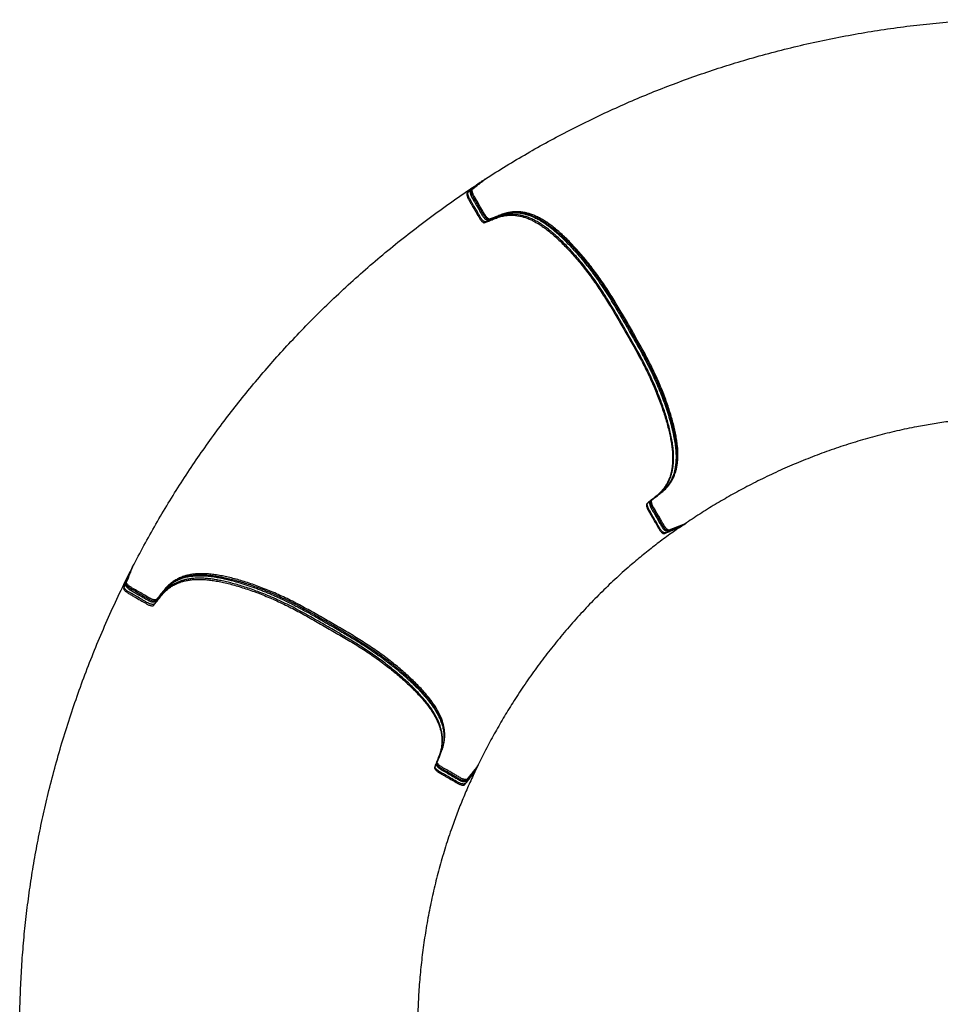
# Model space of a CAD drawing. Units: inches. Extents: x 9 to 156, y 13 to 192.
# Drawn here: x 9 to 77, y 119 to 192 of the extents above; entities that cross this region are included whole.
import ezdxf

# ---------------------------------------------------------------- set-up
doc = ezdxf.new("R2010")
doc.units = ezdxf.units.IN
doc.header["$LTSCALE"] = 48
doc.header["$MEASUREMENT"] = 0

msp = doc.modelspace()

# ---------------------------------------------------------------- linework, layer by layer
at = {"color": 7, "linetype": 'Continuous', "lineweight": 25}
for p, q in [((43.407, 180.025), (43.406, 180.024)), ((43.416, 180.032), (43.416, 180.032)), ((58.473, 154.78), (58.541, 154.826)), ((58.056, 154.502), (58.159, 154.569)), ((58.316, 154.682), (58.138, 154.558)), ((58.138, 154.558), (58.138, 154.558)), ((58.363, 154.711), (58.336, 154.699)), ((58.363, 154.711), (58.363, 154.712)), ((17.496, 151.25), (17.496, 151.249)), ((17.501, 151.26), (17.501, 151.26)), ((43.099, 136.797), (42.988, 136.561)), ((43.106, 136.806), (43.088, 136.782)), ((43.106, 136.806), (43.106, 136.807)), ((43.167, 136.921), (43.202, 136.994)), ((42.945, 136.471), (43, 136.581)), ((42.988, 136.561), (42.987, 136.561))]:
    msp.add_line(p, q, dxfattribs=at)
at = {"color": 7, "linetype": 'Continuous', "lineweight": 25, "flags": 128}
for points in [[(42.476, 179.276), (42.598, 179.374), (43.16, 179.826), (43.407, 180.025)], [(17.065, 150.136), (17.122, 150.282), (17.382, 150.955), (17.496, 151.25)]]:
    msp.add_lwpolyline(points, dxfattribs=at)
at = {"color": 7, "linetype": 'Continuous', "lineweight": 25}
for points, knots in [([(43.736, 180.238), (44.241, 180.559), (45.25, 181.2), (46.794, 182.114), (48.358, 182.993), (49.943, 183.833), (51.537, 184.629), (53.139, 185.381), (54.747, 186.09), (56.371, 186.76), (58.011, 187.391), (59.665, 187.983), (61.334, 188.536), (63.071, 189.066), (64.878, 189.569), (66.754, 190.039), (68.641, 190.461), (70.538, 190.835), (72.445, 191.161), (74.361, 191.441), (76.286, 191.672), (78.213, 191.858), (79.501, 191.942), (80.144, 191.984)], [0, 0, 0, 0, 0.046366, 0.092737, 0.139113, 0.185494, 0.23188, 0.277283, 0.322691, 0.368105, 0.413524, 0.458949, 0.50438, 0.549816, 0.599799, 0.649782, 0.699761, 0.74973, 0.799682, 0.849816, 0.899918, 0.949983, 1, 1, 1, 1]), ([(43.655, 177.64), (43.571, 177.786), (43.34, 178.188), (43.09, 178.622), (42.905, 178.941), (42.85, 179.037), (42.806, 179.136), (42.773, 179.229), (42.753, 179.315), (42.747, 179.387), (42.754, 179.443), (42.793, 179.497), (42.864, 179.54), (42.962, 179.624), (43.114, 179.742), (43.376, 179.952), (43.596, 180.126), (43.736, 180.238)], [0, 0, 0, 0, 0.0868046, 0.2390498, 0.2580808, 0.277082, 0.2960721, 0.3150663, 0.3340574, 0.3530487, 0.3720404, 0.3910325, 0.4445048, 0.4979766, 0.5820054, 0.7320554, 1, 1, 1, 1]), ([(43.736, 180.238), (43.72, 180.228), (43.691, 180.209), (43.662, 180.19), (43.65, 180.182)], [0, 0, 0, 0, 0.560005, 1, 1, 1, 1]), ([(17.675, 151.599), (17.952, 152.129), (18.506, 153.189), (19.385, 154.753), (20.3, 156.296), (21.253, 157.816), (22.236, 159.303), (23.247, 160.755), (24.285, 162.172), (25.356, 163.565), (26.461, 164.931), (27.598, 166.271), (28.766, 167.584), (30.006, 168.912), (31.319, 170.251), (32.709, 171.596), (34.132, 172.905), (35.587, 174.177), (37.076, 175.414), (38.596, 176.614), (40.147, 177.776), (41.723, 178.901), (42.796, 179.618), (43.332, 179.976)], [0, 0, 0, 0, 0.046366, 0.092737, 0.139113, 0.185494, 0.23188, 0.277283, 0.322691, 0.368105, 0.413524, 0.458949, 0.50438, 0.549816, 0.599799, 0.649782, 0.699761, 0.74973, 0.799682, 0.849816, 0.899918, 0.949983, 1, 1, 1, 1]), ([(43.332, 179.976), (43.155, 179.832), (42.899, 179.624), (42.61, 179.396), (42.473, 179.278), (42.395, 179.232), (42.355, 179.174), (42.347, 179.117), (42.353, 179.045), (42.373, 178.96), (42.409, 178.859), (42.462, 178.745), (42.532, 178.627), (42.6, 178.509), (42.668, 178.391), (42.803, 178.157), (42.989, 177.835), (43.172, 177.522), (43.281, 177.329), (43.341, 177.236), (43.405, 177.154), (43.47, 177.086), (43.531, 177.035), (43.592, 177.001), (43.645, 176.992), (43.685, 177.013), (43.729, 177.029), (43.771, 177.046), (43.906, 177.099), (44.133, 177.188), (44.451, 177.315), (44.774, 177.433), (45.092, 177.509), (45.401, 177.55), (45.699, 177.559), (46.012, 177.537), (46.315, 177.482), (46.605, 177.403), (46.878, 177.305), (47.161, 177.18), (47.455, 177.026), (47.76, 176.841), (48.074, 176.625), (48.397, 176.378), (48.727, 176.103), (49.061, 175.801), (49.4, 175.475), (49.741, 175.127), (50.084, 174.756), (50.427, 174.366), (50.77, 173.957), (51.111, 173.529), (51.449, 173.085), (51.782, 172.625), (52.11, 172.15), (52.43, 171.662), (52.743, 171.165), (53.049, 170.661), (53.35, 170.154), (53.648, 169.643), (53.943, 169.132), (54.239, 168.621), (54.532, 168.109), (54.822, 167.594), (55.105, 167.077), (55.38, 166.558), (55.643, 166.037), (55.891, 165.515), (56.124, 164.996), (56.34, 164.481), (56.541, 163.972), (56.725, 163.47), (56.892, 162.977), (57.042, 162.495), (57.174, 162.024), (57.288, 161.567), (57.383, 161.126), (57.457, 160.702), (57.511, 160.298), (57.541, 159.917), (57.55, 159.56), (57.537, 159.227), (57.505, 158.917), (57.454, 158.631), (57.378, 158.337), (57.273, 158.042), (57.134, 157.754), (56.975, 157.496), (56.798, 157.265), (56.586, 157.036), (56.336, 156.816), (56.054, 156.594), (55.829, 156.41), (55.686, 156.295), (55.627, 156.246), (55.612, 156.199), (55.611, 156.134), (55.625, 156.055), (55.652, 155.965), (55.694, 155.861), (55.752, 155.75), (55.82, 155.636), (55.886, 155.521), (55.953, 155.406), (56.145, 155.074), (56.334, 154.748), (56.518, 154.428), (56.574, 154.332), (56.637, 154.245), (56.702, 154.17), (56.765, 154.11), (56.825, 154.068), (56.877, 154.047), (56.943, 154.053), (57.016, 154.094), (57.137, 154.137), (57.315, 154.21), (57.629, 154.332), (57.889, 154.436), (58.056, 154.502)], [0, 0, 0, 0, 0.035008, 0.050411, 0.056462, 0.062513, 0.064463, 0.066412, 0.068362, 0.070312, 0.072261, 0.074661, 0.077066, 0.079473, 0.081879, 0.084286, 0.093741, 0.101555, 0.103508, 0.105458, 0.107407, 0.109357, 0.111307, 0.113256, 0.115594, 0.117937, 0.120281, 0.122625, 0.12497, 0.142473, 0.159976, 0.177479, 0.194981, 0.208732, 0.222484, 0.236235, 0.249986, 0.260403, 0.270821, 0.281238, 0.291655, 0.302071, 0.312488, 0.322905, 0.333322, 0.343738, 0.354155, 0.364573, 0.37499, 0.385407, 0.395824, 0.406241, 0.416658, 0.427075, 0.437491, 0.447908, 0.458325, 0.468743, 0.479161, 0.48958, 0.499998, 0.510417, 0.520836, 0.531254, 0.541672, 0.55209, 0.562507, 0.572923, 0.58334, 0.593757, 0.604174, 0.614591, 0.625009, 0.635426, 0.645843, 0.65626, 0.666677, 0.677094, 0.68751, 0.697927, 0.708344, 0.718761, 0.729178, 0.739595, 0.750013, 0.764013, 0.778014, 0.792015, 0.806017, 0.820019, 0.838355, 0.856692, 0.875029, 0.882843, 0.884794, 0.886744, 0.888693, 0.890643, 0.892592, 0.894542, 0.896879, 0.899224, 0.901568, 0.903912, 0.906256, 0.921884, 0.923838, 0.925789, 0.927738, 0.929688, 0.931637, 0.933587, 0.935536, 0.937486, 0.942975, 0.948464, 0.95709, 0.972494, 1, 1, 1, 1]), ([(43.65, 180.182), (43.623, 180.161), (43.488, 180.053), (43.253, 179.87), (43.035, 179.682), (42.892, 179.584), (42.825, 179.55), (42.762, 179.509), (42.72, 179.478), (42.706, 179.451), (42.705, 179.448)], [0, 0, 0, 0, 0.0866009, 0.4330066, 0.743063, 0.8053829, 0.8680515, 0.9305167, 0.992426, 1, 1, 1, 1]), ([(43.332, 179.976), (43.346, 179.985), (43.371, 180.001), (43.395, 180.017), (43.406, 180.024)], [0, 0, 0, 0, 0.5600249, 1, 1, 1, 1]), ([(43.407, 180.025), (43.421, 180.032), (43.443, 180.045), (43.468, 180.044), (43.477, 180.044)], [0, 0, 0, 0, 0.644673, 1, 1, 1, 1]), ([(43.54, 180.095), (43.531, 180.091), (43.487, 180.071), (43.447, 180.049), (43.416, 180.032)], [0, 0, 0, 0, 0.21683, 1, 1, 1, 1]), ([(42.7, 179.43), (42.688, 179.419), (42.669, 179.403), (42.647, 179.373), (42.628, 179.342), (42.614, 179.304), (42.607, 179.26), (42.605, 179.209), (42.612, 179.149), (42.628, 179.085), (42.65, 179.018), (42.677, 178.954), (42.711, 178.887), (42.751, 178.816), (42.808, 178.72), (42.888, 178.581), (43.111, 178.195), (43.322, 177.831), (43.507, 177.508), (43.552, 177.44), (43.599, 177.376), (43.649, 177.319), (43.699, 177.272), (43.75, 177.236), (43.803, 177.211), (43.858, 177.199), (43.911, 177.199), (43.954, 177.208), (43.982, 177.217), (43.99, 177.221), (43.991, 177.221)], [0, 0, 0, 0, 0.025513, 0.040886, 0.054755, 0.070159, 0.088592, 0.109698, 0.134931, 0.162248, 0.185136, 0.209516, 0.232447, 0.258313, 0.289246, 0.341369, 0.414634, 0.724053, 0.751699, 0.77705, 0.804101, 0.830944, 0.85833, 0.882292, 0.905206, 0.929944, 0.953041, 0.975064, 0.996285, 1, 1, 1, 1]), ([(58.431, 154.758), (58.217, 154.676), (57.909, 154.559), (57.567, 154.423), (57.396, 154.364), (57.317, 154.32), (57.246, 154.314), (57.193, 154.335), (57.134, 154.377), (57.07, 154.437), (57.001, 154.519), (56.928, 154.622), (56.861, 154.741), (56.793, 154.859), (56.725, 154.977), (56.59, 155.211), (56.404, 155.533), (56.224, 155.848), (56.112, 156.039), (56.062, 156.137), (56.023, 156.234), (55.997, 156.324), (55.984, 156.403), (55.985, 156.471), (56.004, 156.522), (56.043, 156.546), (56.078, 156.576), (56.114, 156.604), (56.227, 156.694), (56.418, 156.846), (56.688, 157.057), (56.951, 157.278), (57.176, 157.515), (57.366, 157.762), (57.523, 158.014), (57.661, 158.296), (57.766, 158.586), (57.842, 158.877), (57.894, 159.162), (57.927, 159.47), (57.941, 159.801), (57.934, 160.157), (57.904, 160.537), (57.852, 160.94), (57.778, 161.363), (57.684, 161.804), (57.572, 162.26), (57.44, 162.73), (57.291, 163.212), (57.125, 163.704), (56.942, 164.206), (56.742, 164.715), (56.526, 165.229), (56.295, 165.748), (56.047, 166.27), (55.785, 166.791), (55.511, 167.311), (55.228, 167.828), (54.939, 168.342), (54.646, 168.855), (54.351, 169.367), (54.055, 169.878), (53.759, 170.389), (53.458, 170.897), (53.152, 171.401), (52.839, 171.898), (52.519, 172.387), (52.192, 172.862), (51.859, 173.323), (51.521, 173.768), (51.18, 174.196), (50.838, 174.606), (50.494, 174.997), (50.151, 175.368), (49.81, 175.718), (49.471, 176.045), (49.136, 176.348), (48.807, 176.624), (48.483, 176.872), (48.169, 177.089), (47.864, 177.275), (47.569, 177.43), (47.285, 177.556), (47.012, 177.655), (46.719, 177.737), (46.411, 177.793), (46.092, 177.816), (45.789, 177.807), (45.501, 177.769), (45.197, 177.7), (44.882, 177.592), (44.548, 177.459), (44.277, 177.355), (44.106, 177.29), (44.034, 177.262), (43.986, 177.273), (43.93, 177.304), (43.868, 177.355), (43.803, 177.423), (43.745, 177.498), (43.695, 177.571), (43.669, 177.617), (43.655, 177.64)], [0, 0, 0, 0, 0.03901, 0.056174, 0.062918, 0.069661, 0.071833, 0.074006, 0.076178, 0.078351, 0.080523, 0.083197, 0.085877, 0.088559, 0.091241, 0.093923, 0.104459, 0.113167, 0.115344, 0.117516, 0.119689, 0.121861, 0.124034, 0.126206, 0.128811, 0.131423, 0.134035, 0.136647, 0.13926, 0.158765, 0.17827, 0.197775, 0.217279, 0.232604, 0.247929, 0.263253, 0.278577, 0.290186, 0.301796, 0.313405, 0.325014, 0.336622, 0.348231, 0.359839, 0.371448, 0.383057, 0.394665, 0.406275, 0.417883, 0.429492, 0.441102, 0.45271, 0.464319, 0.475928, 0.487536, 0.499145, 0.510754, 0.522364, 0.533974, 0.545584, 0.557195, 0.568805, 0.580415, 0.592025, 0.603635, 0.615244, 0.626853, 0.638461, 0.65007, 0.661678, 0.673287, 0.684896, 0.696505, 0.708114, 0.719723, 0.731331, 0.74294, 0.754549, 0.766157, 0.777765, 0.789374, 0.800983, 0.812592, 0.824201, 0.83581, 0.851412, 0.867015, 0.882618, 0.898221, 0.913825, 0.934258, 0.954692, 0.975126, 0.983834, 0.986009, 0.988181, 0.990354, 0.992526, 0.994699, 0.996871, 0.998435, 1, 1, 1, 1]), ([(44.211, 177.307), (44.298, 177.34), (44.487, 177.414), (44.738, 177.514), (44.964, 177.593), (45.146, 177.647), (45.321, 177.688), (45.494, 177.717), (45.668, 177.737), (45.846, 177.745), (46.027, 177.742), (46.206, 177.727), (46.383, 177.701), (46.558, 177.666), (46.733, 177.62), (46.907, 177.565), (47.08, 177.501), (47.253, 177.427), (47.426, 177.345), (47.6, 177.253), (47.774, 177.153), (47.951, 177.044), (48.129, 176.925), (48.308, 176.798), (48.487, 176.662), (48.669, 176.517), (48.855, 176.362), (49.046, 176.195), (49.242, 176.017), (49.441, 175.829), (49.643, 175.63), (49.847, 175.422), (50.054, 175.204), (50.263, 174.977), (50.472, 174.742), (50.681, 174.501), (50.889, 174.253), (51.096, 174), (51.301, 173.741), (51.497, 173.486), (51.688, 173.231), (51.874, 172.975), (52.064, 172.707), (52.255, 172.43), (52.446, 172.145), (52.638, 171.852), (52.83, 171.552), (53.022, 171.242), (53.224, 170.911), (53.442, 170.546), (53.687, 170.13), (53.971, 169.639), (54.276, 169.11), (54.575, 168.591), (54.834, 168.136), (55.059, 167.734), (55.259, 167.372), (55.435, 167.042), (55.601, 166.727), (55.757, 166.421), (55.909, 166.112), (56.054, 165.808), (56.195, 165.503), (56.331, 165.198), (56.463, 164.892), (56.589, 164.587), (56.711, 164.283), (56.827, 163.979), (56.937, 163.678), (57.042, 163.379), (57.141, 163.082), (57.234, 162.789), (57.32, 162.499), (57.4, 162.214), (57.473, 161.934), (57.539, 161.662), (57.597, 161.398), (57.648, 161.142), (57.692, 160.895), (57.727, 160.659), (57.756, 160.432), (57.776, 160.216), (57.79, 160.009), (57.797, 159.808), (57.797, 159.612), (57.79, 159.421), (57.776, 159.236), (57.756, 159.056), (57.728, 158.883), (57.694, 158.713), (57.652, 158.548), (57.602, 158.387), (57.545, 158.231), (57.479, 158.08), (57.405, 157.932), (57.322, 157.789), (57.229, 157.649), (57.125, 157.512), (57.029, 157.398), (56.965, 157.333), (56.941, 157.309)], [0, 0, 0, 0, 0.020557, 0.044946, 0.06065, 0.074757, 0.088323, 0.101215, 0.113509, 0.12652, 0.13891, 0.15073, 0.162045, 0.172914, 0.183388, 0.193515, 0.203338, 0.212895, 0.222169, 0.2312, 0.240134, 0.248968, 0.2577, 0.266332, 0.274865, 0.283303, 0.291839, 0.30062, 0.309484, 0.318429, 0.327454, 0.336556, 0.345729, 0.35496, 0.364204, 0.373419, 0.382604, 0.391757, 0.400877, 0.409963, 0.418067, 0.426618, 0.435296, 0.444105, 0.453044, 0.462112, 0.471302, 0.480613, 0.490176, 0.501169, 0.513304, 0.527279, 0.54477, 0.560123, 0.573319, 0.584992, 0.595498, 0.605163, 0.613791, 0.623017, 0.631807, 0.640636, 0.649504, 0.658412, 0.667359, 0.676345, 0.685369, 0.694428, 0.703521, 0.712644, 0.721795, 0.730969, 0.740162, 0.74937, 0.758568, 0.767695, 0.776738, 0.785691, 0.794547, 0.803301, 0.81195, 0.820492, 0.828834, 0.837374, 0.846044, 0.854849, 0.863792, 0.872875, 0.882097, 0.891536, 0.901327, 0.911368, 0.921697, 0.932357, 0.943392, 0.954852, 0.966792, 0.979272, 0.992363, 1, 1, 1, 1]), ([(80.158, 162.561), (79.773, 162.527), (79.003, 162.46), (77.853, 162.318), (76.707, 162.146), (75.456, 161.923), (74.103, 161.638), (72.653, 161.28), (71.215, 160.874), (69.791, 160.42), (68.391, 159.923), (67.016, 159.385), (65.666, 158.807), (64.336, 158.188), (63.063, 157.545), (61.847, 156.884), (60.687, 156.21), (59.546, 155.504), (58.802, 155.006), (58.431, 154.758)], [0, 0, 0, 0, 0.049657, 0.099299, 0.148933, 0.198563, 0.262559, 0.326558, 0.390565, 0.454577, 0.51859, 0.581457, 0.644319, 0.707175, 0.770024, 0.827531, 0.88503, 0.94252, 1, 1, 1, 1]), ([(56.648, 157.039), (56.617, 157.013), (56.504, 156.916), (56.3, 156.766), (56.117, 156.602), (55.993, 156.523), (55.959, 156.491), (55.947, 156.479)], [0, 0, 0, 0, 0.13642, 0.493814, 0.851832, 0.944195, 1, 1, 1, 1]), ([(55.712, 156.316), (55.725, 156.327), (55.753, 156.349), (55.876, 156.428), (56.059, 156.592), (56.281, 156.756), (56.403, 156.865), (56.441, 156.898)], [0, 0, 0, 0, 0.054882, 0.111116, 0.475269, 0.839488, 1, 1, 1, 1]), ([(55.937, 156.47), (55.934, 156.467), (55.92, 156.454), (55.895, 156.426), (55.869, 156.38), (55.853, 156.326), (55.847, 156.269), (55.852, 156.208), (55.867, 156.144), (55.889, 156.078), (55.918, 156.01), (55.953, 155.938), (55.994, 155.865), (56.171, 155.561), (56.386, 155.184), (56.61, 154.799), (56.7, 154.64), (56.749, 154.556), (56.792, 154.489), (56.833, 154.433), (56.876, 154.383), (56.923, 154.337), (56.972, 154.298), (57.021, 154.269), (57.069, 154.251), (57.106, 154.245), (57.138, 154.245), (57.155, 154.247), (57.182, 154.251), (57.219, 154.261), (57.255, 154.277), (57.283, 154.29), (57.287, 154.292), (57.302, 154.298), (57.645, 154.43), (57.992, 154.565), (58.337, 154.698)], [0, 0, 0, 0, 0.002983, 0.014084, 0.025003, 0.036571, 0.047864, 0.059433, 0.071215, 0.082825, 0.09463, 0.106939, 0.120059, 0.133473, 0.269643, 0.320892, 0.339492, 0.354095, 0.36573, 0.376493, 0.387269, 0.398734, 0.411288, 0.42325, 0.432726, 0.44122, 0.445099, 0.449124, 0.452852, 0.465483, 0.477755, 0.489554, 0.500628, 0.504999, 0.509344, 1, 1, 1, 1]), ([(58.056, 154.502), (57.739, 154.28), (57.106, 153.837), (56.181, 153.138), (55.274, 152.417), (54.303, 151.598), (53.274, 150.675), (52.196, 149.64), (51.154, 148.569), (50.148, 147.464), (49.184, 146.333), (48.262, 145.18), (47.383, 144.005), (46.541, 142.803), (45.76, 141.61), (45.037, 140.43), (44.369, 139.266), (43.734, 138.084), (43.339, 137.281), (43.141, 136.88)], [0, 0, 0, 0, 0.049657, 0.099299, 0.148933, 0.198563, 0.262558, 0.326559, 0.390565, 0.454577, 0.51859, 0.581457, 0.644319, 0.707175, 0.770023, 0.827531, 0.88503, 0.94252, 1, 1, 1, 1]), ([(58.056, 154.502), (58.071, 154.512), (58.098, 154.531), (58.126, 154.55), (58.138, 154.558)], [0, 0, 0, 0, 0.560034, 1, 1, 1, 1]), ([(58.194, 154.643), (58.194, 154.64), (58.192, 154.621), (58.174, 154.589), (58.15, 154.569), (58.138, 154.558)], [0, 0, 0, 0, 0.069091, 0.534572, 1, 1, 1, 1]), ([(58.16, 154.567), (58.174, 154.577), (58.202, 154.596), (58.23, 154.615), (58.244, 154.625)], [0, 0, 0, 0, 0.500028, 1, 1, 1, 1]), ([(58.363, 154.712), (58.363, 154.712), (58.363, 154.712), (58.417, 154.748), (58.471, 154.784)], [0, 0, 0, 0, 0.000012, 1, 1, 1, 1]), ([(58.431, 154.758), (58.418, 154.749), (58.396, 154.734), (58.373, 154.718), (58.363, 154.712)], [0, 0, 0, 0, 0.559989, 1, 1, 1, 1]), ([(9.425, 113.767), (9.4, 114.364), (9.35, 115.559), (9.33, 117.353), (9.35, 119.147), (9.415, 120.94), (9.523, 122.718), (9.672, 124.481), (9.863, 126.228), (10.094, 127.97), (10.368, 129.705), (10.682, 131.434), (11.038, 133.156), (11.447, 134.926), (11.915, 136.741), (12.446, 138.601), (13.024, 140.446), (13.649, 142.276), (14.319, 144.091), (15.036, 145.89), (15.798, 147.672), (16.6, 149.435), (17.171, 150.592), (17.457, 151.17)], [0, 0, 0, 0, 0.046366, 0.092737, 0.139113, 0.185494, 0.23188, 0.277283, 0.322691, 0.368105, 0.413524, 0.458949, 0.50438, 0.549816, 0.599799, 0.649782, 0.699761, 0.74973, 0.799682, 0.849816, 0.899918, 0.949983, 1, 1, 1, 1]), ([(17.457, 151.17), (17.375, 150.957), (17.257, 150.649), (17.121, 150.307), (17.061, 150.137), (17.017, 150.057), (17.011, 149.987), (17.032, 149.934), (17.074, 149.875), (17.134, 149.811), (17.215, 149.741), (17.319, 149.669), (17.438, 149.602), (17.556, 149.534), (17.674, 149.465), (17.907, 149.331), (18.229, 149.144), (18.544, 148.964), (18.735, 148.852), (18.834, 148.802), (18.93, 148.763), (19.02, 148.736), (19.099, 148.723), (19.168, 148.724), (19.219, 148.743), (19.244, 148.781), (19.273, 148.816), (19.302, 148.852), (19.392, 148.966), (19.544, 149.156), (19.755, 149.425), (19.977, 149.689), (20.214, 149.914), (20.461, 150.104), (20.714, 150.261), (20.996, 150.397), (21.286, 150.502), (21.577, 150.578), (21.862, 150.63), (22.17, 150.663), (22.502, 150.677), (22.858, 150.669), (23.239, 150.64), (23.642, 150.587), (24.065, 150.514), (24.505, 150.42), (24.961, 150.307), (25.431, 150.175), (25.914, 150.026), (26.406, 149.86), (26.907, 149.676), (27.416, 149.477), (27.931, 149.261), (28.45, 149.029), (28.971, 148.782), (29.492, 148.519), (30.012, 148.245), (30.529, 147.962), (31.044, 147.673), (31.556, 147.38), (32.068, 147.085), (32.579, 146.79), (33.09, 146.493), (33.598, 146.192), (34.102, 145.886), (34.599, 145.574), (35.088, 145.254), (35.563, 144.927), (36.024, 144.593), (36.469, 144.256), (36.897, 143.915), (37.307, 143.572), (37.699, 143.229), (38.07, 142.886), (38.42, 142.545), (38.747, 142.206), (39.05, 141.871), (39.326, 141.541), (39.574, 141.218), (39.791, 140.903), (39.977, 140.598), (40.133, 140.304), (40.259, 140.019), (40.358, 139.746), (40.44, 139.453), (40.497, 139.145), (40.521, 138.826), (40.511, 138.523), (40.473, 138.235), (40.405, 137.931), (40.297, 137.615), (40.165, 137.282), (40.062, 137.01), (39.996, 136.839), (39.968, 136.767), (39.98, 136.719), (40.011, 136.662), (40.063, 136.6), (40.131, 136.536), (40.219, 136.467), (40.325, 136.4), (40.441, 136.335), (40.556, 136.268), (40.671, 136.202), (41.003, 136.01), (41.33, 135.823), (41.649, 135.638), (41.746, 135.583), (41.844, 135.539), (41.938, 135.506), (42.023, 135.486), (42.095, 135.48), (42.151, 135.488), (42.205, 135.526), (42.248, 135.598), (42.331, 135.696), (42.449, 135.848), (42.659, 136.111), (42.833, 136.33), (42.945, 136.471)], [0, 0, 0, 0, 0.0350077, 0.0504109, 0.0564621, 0.0625134, 0.064463, 0.0664125, 0.0683621, 0.0703116, 0.0722612, 0.0746606, 0.0770658, 0.0794726, 0.0818793, 0.0842861, 0.0937411, 0.1015551, 0.1035085, 0.105458, 0.1074075, 0.1093571, 0.1113066, 0.1132562, 0.1155936, 0.117937, 0.1202811, 0.1226254, 0.1249696, 0.142473, 0.1599763, 0.1774788, 0.1949808, 0.2087325, 0.222484, 0.2362351, 0.2499856, 0.2604033, 0.2708206, 0.2812377, 0.2916547, 0.3020715, 0.3124881, 0.3229046, 0.3333216, 0.3437385, 0.3541554, 0.3645726, 0.3749896, 0.3854067, 0.3958238, 0.4062407, 0.4166577, 0.4270744, 0.4374911, 0.4479081, 0.4583254, 0.4687434, 0.4791614, 0.4895799, 0.4999985, 0.5104171, 0.5208357, 0.5312539, 0.5416721, 0.5520895, 0.5625066, 0.5729234, 0.5833402, 0.5937573, 0.6041743, 0.6145914, 0.6250086, 0.6354256, 0.6458428, 0.6562598, 0.6666767, 0.6770936, 0.6875102, 0.6979269, 0.7083436, 0.7187606, 0.7291777, 0.739595, 0.7500127, 0.7640131, 0.7780141, 0.7920155, 0.8060172, 0.8200192, 0.838355, 0.8566918, 0.8750287, 0.8828427, 0.8847943, 0.8867438, 0.8886932, 0.8906429, 0.8925925, 0.8945419, 0.8968794, 0.8992235, 0.9015677, 0.903912, 0.9062562, 0.9218844, 0.923838, 0.9257886, 0.9277381, 0.9296877, 0.9316372, 0.9335869, 0.9355364, 0.937486, 0.9429752, 0.9484643, 0.9570902, 0.9724937, 1, 1, 1, 1]), ([(18.904, 149.309), (18.758, 149.393), (18.357, 149.625), (17.923, 149.876), (17.604, 150.06), (17.508, 150.117), (17.421, 150.179), (17.345, 150.244), (17.285, 150.308), (17.244, 150.367), (17.222, 150.42), (17.228, 150.486), (17.269, 150.559), (17.312, 150.68), (17.385, 150.858), (17.507, 151.172), (17.609, 151.432), (17.675, 151.599)], [0, 0, 0, 0, 0.086806, 0.239049, 0.25808, 0.277082, 0.296075, 0.315067, 0.334058, 0.353049, 0.37204, 0.391033, 0.444505, 0.497978, 0.582006, 0.732056, 1, 1, 1, 1]), ([(17.628, 151.508), (17.616, 151.476), (17.553, 151.314), (17.44, 151.04), (17.35, 150.77), (17.285, 150.641), (17.276, 150.623)], [0, 0, 0, 0, 0.108966, 0.54483, 0.934959, 1, 1, 1, 1]), ([(17.457, 151.17), (17.464, 151.185), (17.477, 151.211), (17.49, 151.238), (17.496, 151.249)], [0, 0, 0, 0, 0.55995, 1, 1, 1, 1]), ([(17.496, 151.25), (17.505, 151.264), (17.518, 151.285), (17.54, 151.297), (17.547, 151.302)], [0, 0, 0, 0, 0.644705, 1, 1, 1, 1]), ([(17.577, 151.377), (17.571, 151.369), (17.543, 151.33), (17.519, 151.291), (17.501, 151.26)], [0, 0, 0, 0, 0.216803, 1, 1, 1, 1]), ([(17.675, 151.599), (17.666, 151.582), (17.651, 151.552), (17.635, 151.521), (17.628, 151.508)], [0, 0, 0, 0, 0.560003, 1, 1, 1, 1]), ([(43.141, 136.88), (42.997, 136.703), (42.788, 136.447), (42.56, 136.158), (42.442, 136.022), (42.395, 135.944), (42.338, 135.903), (42.281, 135.896), (42.209, 135.902), (42.123, 135.922), (42.022, 135.958), (41.908, 136.011), (41.79, 136.081), (41.672, 136.149), (41.554, 136.217), (41.321, 136.352), (40.999, 136.538), (40.685, 136.721), (40.492, 136.83), (40.4, 136.891), (40.318, 136.955), (40.25, 137.019), (40.199, 137.081), (40.166, 137.141), (40.158, 137.194), (40.179, 137.235), (40.195, 137.278), (40.212, 137.321), (40.265, 137.455), (40.354, 137.682), (40.482, 138), (40.6, 138.323), (40.676, 138.641), (40.717, 138.949), (40.727, 139.247), (40.705, 139.56), (40.651, 139.863), (40.571, 140.153), (40.474, 140.425), (40.349, 140.709), (40.195, 141.003), (40.011, 141.308), (39.795, 141.622), (39.548, 141.945), (39.273, 142.274), (38.972, 142.609), (38.646, 142.948), (38.297, 143.289), (37.927, 143.632), (37.537, 143.975), (37.128, 144.318), (36.7, 144.659), (36.256, 144.997), (35.796, 145.33), (35.321, 145.658), (34.833, 145.978), (34.336, 146.291), (33.832, 146.598), (33.325, 146.899), (32.814, 147.196), (32.303, 147.492), (31.792, 147.787), (31.28, 148.081), (30.765, 148.37), (30.248, 148.654), (29.729, 148.928), (29.207, 149.192), (28.686, 149.439), (28.167, 149.672), (27.652, 149.888), (27.143, 150.089), (26.641, 150.273), (26.148, 150.44), (25.666, 150.59), (25.195, 150.722), (24.738, 150.836), (24.297, 150.93), (23.873, 151.005), (23.469, 151.058), (23.088, 151.088), (22.731, 151.097), (22.398, 151.084), (22.089, 151.051), (21.803, 151), (21.509, 150.925), (21.214, 150.819), (20.926, 150.68), (20.669, 150.521), (20.438, 150.343), (20.209, 150.131), (19.99, 149.881), (19.768, 149.599), (19.585, 149.373), (19.469, 149.231), (19.421, 149.171), (19.374, 149.156), (19.31, 149.155), (19.231, 149.168), (19.141, 149.195), (19.053, 149.231), (18.973, 149.27), (18.927, 149.296), (18.904, 149.309)], [0, 0, 0, 0, 0.03901, 0.056174, 0.062918, 0.069661, 0.071833, 0.074006, 0.076178, 0.078351, 0.080523, 0.083197, 0.085877, 0.088559, 0.091241, 0.093923, 0.10446, 0.113167, 0.115344, 0.117516, 0.119689, 0.121862, 0.124034, 0.126207, 0.128811, 0.131423, 0.134035, 0.136647, 0.13926, 0.158765, 0.178271, 0.197775, 0.217279, 0.232604, 0.247929, 0.263253, 0.278577, 0.290187, 0.301796, 0.313405, 0.325014, 0.336622, 0.348231, 0.359839, 0.371448, 0.383057, 0.394666, 0.406275, 0.417884, 0.429493, 0.441102, 0.45271, 0.464319, 0.475928, 0.487536, 0.499145, 0.510754, 0.522364, 0.533974, 0.545584, 0.557195, 0.568805, 0.580415, 0.592025, 0.603635, 0.615244, 0.626853, 0.638461, 0.65007, 0.661678, 0.673287, 0.684896, 0.696505, 0.708114, 0.719723, 0.731331, 0.74294, 0.754549, 0.766157, 0.777766, 0.789374, 0.800983, 0.812592, 0.824201, 0.83581, 0.851412, 0.867015, 0.882618, 0.898221, 0.913825, 0.934258, 0.954692, 0.975126, 0.983834, 0.986009, 0.988181, 0.990354, 0.992526, 0.994699, 0.996871, 0.998435, 1, 1, 1, 1]), ([(19.552, 149.298), (19.611, 149.371), (19.738, 149.529), (19.905, 149.742), (20.06, 149.923), (20.191, 150.061), (20.323, 150.184), (20.457, 150.295), (20.599, 150.399), (20.749, 150.495), (20.908, 150.583), (21.07, 150.659), (21.236, 150.726), (21.405, 150.783), (21.579, 150.831), (21.757, 150.87), (21.94, 150.901), (22.126, 150.924), (22.317, 150.939), (22.513, 150.946), (22.715, 150.947), (22.922, 150.94), (23.136, 150.926), (23.354, 150.906), (23.578, 150.878), (23.808, 150.843), (24.046, 150.802), (24.295, 150.753), (24.554, 150.696), (24.82, 150.633), (25.094, 150.562), (25.376, 150.484), (25.664, 150.399), (25.958, 150.306), (26.256, 150.208), (26.558, 150.103), (26.862, 149.993), (27.168, 149.876), (27.475, 149.755), (27.772, 149.632), (28.065, 149.507), (28.355, 149.378), (28.653, 149.241), (28.957, 149.097), (29.265, 148.946), (29.577, 148.788), (29.894, 148.623), (30.214, 148.452), (30.555, 148.266), (30.927, 148.058), (31.347, 147.82), (31.839, 147.538), (32.367, 147.232), (32.885, 146.932), (33.337, 146.668), (33.733, 146.432), (34.087, 146.218), (34.405, 146.021), (34.706, 145.831), (34.994, 145.644), (35.28, 145.453), (35.558, 145.262), (35.832, 145.068), (36.103, 144.871), (36.37, 144.673), (36.632, 144.472), (36.889, 144.269), (37.141, 144.064), (37.388, 143.859), (37.628, 143.652), (37.862, 143.445), (38.089, 143.237), (38.309, 143.029), (38.521, 142.822), (38.724, 142.616), (38.917, 142.413), (39.1, 142.214), (39.271, 142.018), (39.432, 141.826), (39.582, 141.639), (39.72, 141.456), (39.845, 141.28), (39.961, 141.107), (40.067, 140.937), (40.165, 140.767), (40.255, 140.598), (40.335, 140.431), (40.407, 140.266), (40.47, 140.101), (40.525, 139.937), (40.571, 139.773), (40.609, 139.609), (40.637, 139.445), (40.656, 139.281), (40.666, 139.117), (40.665, 138.951), (40.655, 138.783), (40.633, 138.613), (40.607, 138.466), (40.584, 138.377), (40.576, 138.344)], [0, 0, 0, 0, 0.020557, 0.044945, 0.06065, 0.074757, 0.088323, 0.101215, 0.113509, 0.12652, 0.13891, 0.15073, 0.162045, 0.172914, 0.183388, 0.193515, 0.203338, 0.212895, 0.222169, 0.2312, 0.240134, 0.248968, 0.2577, 0.266332, 0.274865, 0.283303, 0.291839, 0.30062, 0.309484, 0.318429, 0.327455, 0.336556, 0.345729, 0.35496, 0.364204, 0.373419, 0.382604, 0.391757, 0.400877, 0.409964, 0.418067, 0.426618, 0.435296, 0.444105, 0.453044, 0.462112, 0.471303, 0.480613, 0.490176, 0.501169, 0.513304, 0.527279, 0.544771, 0.560123, 0.573319, 0.584992, 0.595498, 0.605163, 0.613791, 0.623018, 0.631807, 0.640637, 0.649505, 0.658412, 0.66736, 0.676346, 0.685369, 0.694429, 0.703522, 0.712645, 0.721795, 0.730969, 0.740163, 0.749371, 0.758569, 0.767695, 0.776739, 0.785692, 0.794547, 0.803301, 0.81195, 0.820492, 0.828834, 0.837374, 0.846044, 0.854849, 0.863793, 0.872875, 0.882097, 0.891537, 0.901328, 0.911368, 0.921697, 0.932357, 0.943392, 0.954852, 0.966792, 0.979272, 0.992364, 1, 1, 1, 1]), ([(17.182, 150.381), (17.177, 150.366), (17.169, 150.342), (17.164, 150.306), (17.164, 150.269), (17.171, 150.229), (17.186, 150.188), (17.21, 150.143), (17.246, 150.094), (17.292, 150.046), (17.344, 150), (17.4, 149.958), (17.463, 149.917), (17.533, 149.875), (17.63, 149.821), (17.769, 149.74), (18.155, 149.517), (18.52, 149.308), (18.842, 149.12), (18.915, 149.083), (18.987, 149.052), (19.059, 149.027), (19.126, 149.012), (19.188, 149.006), (19.246, 149.011), (19.3, 149.028), (19.346, 149.055), (19.379, 149.084), (19.398, 149.106), (19.404, 149.113), (19.404, 149.114)], [0, 0, 0, 0, 0.025514, 0.040887, 0.054756, 0.070159, 0.088588, 0.1097, 0.13493, 0.162247, 0.185137, 0.209516, 0.232449, 0.258312, 0.289245, 0.341367, 0.414631, 0.724047, 0.751694, 0.777045, 0.804099, 0.830941, 0.858326, 0.882288, 0.905203, 0.929941, 0.953039, 0.975061, 0.996282, 1, 1, 1, 1]), ([(40.008, 136.87), (40.014, 136.886), (40.026, 136.919), (40.093, 137.049), (40.171, 137.283), (40.28, 137.535), (40.332, 137.691), (40.348, 137.739)], [0, 0, 0, 0, 0.054885, 0.111117, 0.475259, 0.839466, 1, 1, 1, 1]), ([(40.457, 137.965), (40.443, 137.926), (40.393, 137.786), (40.292, 137.554), (40.215, 137.32), (40.147, 137.189), (40.134, 137.145), (40.129, 137.128)], [0, 0, 0, 0, 0.136448, 0.493831, 0.851836, 0.944196, 1, 1, 1, 1]), ([(40.125, 137.116), (40.124, 137.112), (40.118, 137.094), (40.111, 137.057), (40.112, 137.004), (40.124, 136.949), (40.149, 136.897), (40.183, 136.847), (40.227, 136.799), (40.28, 136.753), (40.339, 136.708), (40.405, 136.664), (40.477, 136.621), (40.782, 136.446), (41.158, 136.227), (41.544, 136.005), (41.701, 135.913), (41.785, 135.864), (41.856, 135.828), (41.92, 135.8), (41.982, 135.778), (42.046, 135.761), (42.108, 135.752), (42.165, 135.752), (42.215, 135.761), (42.251, 135.774), (42.278, 135.789), (42.292, 135.799), (42.314, 135.817), (42.34, 135.844), (42.363, 135.876), (42.381, 135.901), (42.383, 135.905), (42.393, 135.917), (42.624, 136.204), (42.858, 136.494), (43.09, 136.781)], [0, 0, 0, 0, 0.0029842, 0.0140858, 0.0250035, 0.0365725, 0.047865, 0.0594344, 0.071215, 0.0828248, 0.0946315, 0.1069396, 0.1200595, 0.1334734, 0.2696456, 0.320895, 0.3394944, 0.3540978, 0.3657323, 0.3764954, 0.387271, 0.3987368, 0.4112903, 0.423252, 0.4327282, 0.441221, 0.4451028, 0.4491245, 0.4528503, 0.4654814, 0.4777529, 0.4895527, 0.5006263, 0.5049989, 0.5093456, 1, 1, 1, 1]), ([(42.994, 136.662), (42.995, 136.66), (43.003, 136.643), (43.003, 136.606), (42.993, 136.576), (42.988, 136.561)], [0, 0, 0, 0, 0.0691, 0.534576, 1, 1, 1, 1]), ([(43.002, 136.58), (43.009, 136.595), (43.024, 136.625), (43.038, 136.656), (43.046, 136.671)], [0, 0, 0, 0, 0.500005, 1, 1, 1, 1]), ([(43.106, 136.807), (43.106, 136.807), (43.106, 136.807), (43.134, 136.865), (43.163, 136.923)], [0, 0, 0, 0, 0.000012, 1, 1, 1, 1]), ([(43.141, 136.88), (43.135, 136.866), (43.123, 136.842), (43.111, 136.817), (43.106, 136.807)], [0, 0, 0, 0, 0.559929, 1, 1, 1, 1]), ([(42.945, 136.471), (42.781, 136.121), (42.455, 135.42), (42.003, 134.353), (41.578, 133.275), (41.146, 132.08), (40.717, 130.766), (40.301, 129.331), (39.934, 127.882), (39.615, 126.422), (39.346, 124.961), (39.124, 123.501), (38.95, 122.044), (38.821, 120.582), (38.741, 119.159), (38.706, 117.775), (38.71, 116.433), (38.75, 115.091), (38.81, 114.199), (38.839, 113.753)], [0, 0, 0, 0, 0.049657, 0.099299, 0.148933, 0.198564, 0.262558, 0.326558, 0.390565, 0.454577, 0.51859, 0.581457, 0.644319, 0.707175, 0.770023, 0.827531, 0.88503, 0.94252, 1, 1, 1, 1]), ([(42.945, 136.471), (42.953, 136.488), (42.967, 136.517), (42.981, 136.547), (42.987, 136.561)], [0, 0, 0, 0, 0.560008, 1, 1, 1, 1])]:
    msp.add_open_spline(points, degree=3, knots=knots, dxfattribs=at)
at = {"color": 8, "linetype": 'Continuous', "lineweight": 25}
for points, knots in [([(56.441, 156.898), (56.489, 156.939), (56.624, 157.054), (56.815, 157.252), (57.011, 157.496), (57.176, 157.75), (57.32, 158.034), (57.441, 158.352), (57.505, 158.599), (57.55, 158.818), (57.58, 159.004), (57.608, 159.282), (57.62, 159.576), (57.616, 159.884), (57.595, 160.205), (57.556, 160.567), (57.493, 160.974), (57.403, 161.427), (57.292, 161.898), (57.162, 162.385), (57.016, 162.867), (56.86, 163.343), (56.694, 163.809), (56.516, 164.278), (56.325, 164.747), (56.124, 165.216), (55.91, 165.688), (55.682, 166.161), (55.443, 166.634), (55.185, 167.123), (54.91, 167.626), (54.521, 168.318), (54.113, 169.026), (53.693, 169.754), (53.36, 170.326), (53.021, 170.894), (52.676, 171.455), (52.323, 172.006), (51.961, 172.541), (51.592, 173.057), (51.217, 173.554), (50.853, 174.01), (50.504, 174.427), (50.171, 174.806), (49.84, 175.165), (49.513, 175.501), (49.19, 175.814), (48.88, 176.097), (48.583, 176.35), (48.3, 176.574), (48.003, 176.791), (47.694, 176.991), (47.378, 177.169), (47.072, 177.314), (46.779, 177.429), (46.506, 177.511), (46.252, 177.566), (46.014, 177.599), (45.747, 177.615), (45.457, 177.604), (45.146, 177.559), (44.85, 177.486), (44.475, 177.349), (44.163, 177.236), (43.921, 177.124), (43.83, 177.08), (43.757, 177.056), (43.698, 177.059), (43.659, 177.075), (43.615, 177.102), (43.568, 177.141), (43.518, 177.19), (43.468, 177.247), (43.419, 177.311), (43.344, 177.423), (43.251, 177.584), (43.099, 177.856), (42.915, 178.17), (42.754, 178.453), (42.646, 178.636), (42.585, 178.74), (42.532, 178.835), (42.492, 178.919), (42.464, 178.99), (42.442, 179.056), (42.429, 179.116), (42.424, 179.169), (42.427, 179.211), (42.438, 179.242), (42.456, 179.261), (42.47, 179.271), (42.476, 179.276)], [0, 0, 0, 0, 0.012478, 0.034789, 0.052948, 0.071145, 0.089339, 0.107504, 0.125637, 0.127245, 0.139292, 0.151346, 0.163391, 0.174922, 0.18646, 0.197989, 0.211983, 0.226016, 0.240066, 0.254107, 0.268106, 0.280679, 0.293261, 0.305834, 0.318024, 0.330223, 0.342411, 0.354609, 0.366818, 0.379021, 0.392523, 0.406026, 0.433251, 0.448372, 0.463426, 0.478493, 0.493544, 0.508577, 0.523527, 0.538478, 0.553439, 0.5684, 0.581472, 0.594555, 0.607627, 0.620432, 0.633246, 0.64605, 0.657751, 0.669461, 0.68116, 0.695365, 0.709607, 0.723872, 0.738133, 0.752353, 0.765393, 0.77844, 0.791482, 0.811075, 0.83067, 0.850295, 0.869921, 0.909354, 0.916045, 0.922736, 0.929412, 0.931332, 0.933251, 0.935169, 0.937087, 0.939008, 0.940929, 0.942854, 0.944778, 0.950153, 0.955535, 0.966031, 0.975041, 0.977797, 0.980551, 0.983284, 0.985199, 0.987114, 0.989029, 0.990944, 0.992856, 0.994767, 0.99661, 0.998457, 1, 1, 1, 1]), ([(42.646, 179.078), (42.651, 179.057), (42.661, 179.007), (42.697, 178.921), (42.742, 178.839), (42.798, 178.744), (42.904, 178.558), (43.062, 178.286), (43.191, 178.063), (43.254, 177.954)], [0, 0, 0, 0, 0.065528, 0.155128, 0.217884, 0.281015, 0.407844, 0.71054, 1, 1, 1, 1]), ([(42.705, 179.448), (42.692, 179.429), (42.675, 179.402), (42.665, 179.351), (42.666, 179.305), (42.675, 179.249), (42.692, 179.185), (42.717, 179.116), (42.749, 179.044), (42.794, 178.957), (42.852, 178.857), (43.024, 178.563), (43.199, 178.261), (43.375, 177.949), (43.448, 177.813), (43.524, 177.679), (43.604, 177.548), (43.689, 177.428), (43.766, 177.34), (43.826, 177.285), (43.872, 177.25), (43.914, 177.228), (43.97, 177.213), (44.034, 177.22), (44.106, 177.249), (44.172, 177.289), (44.398, 177.396), (44.706, 177.503), (45.082, 177.64), (45.379, 177.712), (45.69, 177.758), (45.981, 177.769), (46.249, 177.753), (46.487, 177.72), (46.741, 177.665), (47.014, 177.582), (47.307, 177.468), (47.612, 177.323), (47.928, 177.146), (48.236, 176.946), (48.533, 176.731), (48.815, 176.507), (49.112, 176.255), (49.422, 175.973), (49.744, 175.66), (50.071, 175.325), (50.402, 174.967), (50.735, 174.588), (51.085, 174.171), (51.449, 173.714), (51.826, 173.215), (52.197, 172.697), (52.561, 172.16), (52.915, 171.607), (53.262, 171.042), (53.602, 170.472), (53.936, 169.897), (54.273, 169.313), (54.613, 168.722), (54.955, 168.122), (55.267, 167.561), (55.548, 167.038), (55.797, 166.556), (56.046, 166.053), (56.289, 165.53), (56.524, 164.99), (56.743, 164.454), (56.944, 163.926), (57.116, 163.437), (57.262, 162.988), (57.385, 162.576), (57.496, 162.174), (57.593, 161.782), (57.675, 161.401), (57.743, 161.033), (57.795, 160.68), (57.832, 160.342), (57.852, 160.013), (57.855, 159.695), (57.84, 159.39), (57.807, 159.093), (57.754, 158.809), (57.682, 158.537), (57.593, 158.287), (57.489, 158.058), (57.372, 157.848), (57.223, 157.623), (57.034, 157.393), (56.833, 157.191), (56.699, 157.081), (56.648, 157.039)], [0, 0, 0, 0, 0.004262, 0.005906, 0.007819, 0.009733, 0.011644, 0.013555, 0.015466, 0.017377, 0.020334, 0.0233, 0.040648, 0.044155, 0.0477, 0.051221, 0.054683, 0.058121, 0.061454, 0.063369, 0.065285, 0.067201, 0.069117, 0.074194, 0.079298, 0.084431, 0.08955, 0.129013, 0.148654, 0.168293, 0.187903, 0.207511, 0.220563, 0.233619, 0.246669, 0.260851, 0.275073, 0.289299, 0.303503, 0.317669, 0.329338, 0.341016, 0.352686, 0.365459, 0.378241, 0.391015, 0.404063, 0.417121, 0.430169, 0.445175, 0.46018, 0.475175, 0.49017, 0.505247, 0.520343, 0.535454, 0.550553, 0.565718, 0.581417, 0.597115, 0.612807, 0.625241, 0.637679, 0.650106, 0.66408, 0.678094, 0.692126, 0.706148, 0.720129, 0.731667, 0.743211, 0.754748, 0.766283, 0.777824, 0.789358, 0.800885, 0.81242, 0.823946, 0.836388, 0.848841, 0.861286, 0.875225, 0.889175, 0.903118, 0.917081, 0.93105, 0.945015, 0.965996, 0.98698, 1, 1, 1, 1]), ([(58.138, 154.558), (58.106, 154.545), (57.945, 154.483), (57.673, 154.372), (57.4, 154.276), (57.247, 154.204), (57.186, 154.165), (57.122, 154.13), (57.05, 154.108), (56.973, 154.101), (56.897, 154.126), (56.836, 154.168), (56.785, 154.21), (56.733, 154.263), (56.683, 154.323), (56.634, 154.388), (56.518, 154.574), (56.318, 154.937), (56.076, 155.348), (55.902, 155.654), (55.816, 155.799), (55.765, 155.892), (55.728, 155.974), (55.702, 156.045), (55.684, 156.111), (55.674, 156.171), (55.672, 156.223), (55.682, 156.276), (55.698, 156.304), (55.712, 156.315), (55.712, 156.316)], [0, 0, 0, 0, 0.045314, 0.226571, 0.388472, 0.421001, 0.4537, 0.4863, 0.518632, 0.55085, 0.57363, 0.586297, 0.598963, 0.611643, 0.62432, 0.636701, 0.649095, 0.723571, 0.8245, 0.86537, 0.883066, 0.900637, 0.913343, 0.926051, 0.938744, 0.951437, 0.964163, 0.976889, 0.99947, 1, 1, 1, 1]), ([(55.947, 156.479), (55.938, 156.472), (55.922, 156.459), (55.904, 156.427), (55.896, 156.385), (55.897, 156.333), (55.907, 156.273), (55.925, 156.204), (55.953, 156.129), (55.988, 156.052), (56.047, 155.946), (56.126, 155.813), (56.272, 155.556), (56.452, 155.243), (56.627, 154.943), (56.737, 154.747), (56.808, 154.621), (56.877, 154.517), (56.94, 154.44), (56.991, 154.385), (57.042, 154.339), (57.092, 154.303), (57.137, 154.279), (57.189, 154.264), (57.237, 154.273), (57.332, 154.319), (57.714, 154.451), (58.072, 154.595), (58.363, 154.711)], [0, 0, 0, 0, 0.01419, 0.026903, 0.039614, 0.052289, 0.064964, 0.078298, 0.091631, 0.105051, 0.11847, 0.146543, 0.174633, 0.25176, 0.309505, 0.331397, 0.35327, 0.374893, 0.387495, 0.400096, 0.412715, 0.425332, 0.437944, 0.450556, 0.472595, 0.494825, 0.589228, 1, 1, 1, 1]), ([(40.348, 137.739), (40.369, 137.799), (40.429, 137.966), (40.495, 138.232), (40.543, 138.541), (40.559, 138.844), (40.541, 139.162), (40.487, 139.497), (40.419, 139.744), (40.348, 139.956), (40.282, 140.132), (40.167, 140.387), (40.03, 140.648), (39.872, 140.912), (39.694, 141.18), (39.479, 141.474), (39.221, 141.794), (38.917, 142.142), (38.585, 142.495), (38.229, 142.85), (37.862, 143.196), (37.488, 143.529), (37.111, 143.85), (36.723, 144.167), (36.323, 144.479), (35.914, 144.784), (35.493, 145.085), (35.059, 145.381), (34.615, 145.671), (34.148, 145.966), (33.658, 146.264), (32.976, 146.669), (32.268, 147.078), (31.54, 147.498), (30.965, 147.827), (30.389, 148.15), (29.809, 148.463), (29.228, 148.763), (28.647, 149.045), (28.069, 149.308), (27.496, 149.551), (26.953, 149.764), (26.442, 149.951), (25.964, 150.113), (25.498, 150.257), (25.046, 150.385), (24.61, 150.495), (24.2, 150.585), (23.817, 150.655), (23.459, 150.708), (23.094, 150.747), (22.727, 150.766), (22.363, 150.762), (22.026, 150.735), (21.715, 150.688), (21.437, 150.623), (21.189, 150.543), (20.967, 150.453), (20.728, 150.333), (20.482, 150.179), (20.236, 149.984), (20.016, 149.773), (19.759, 149.467), (19.546, 149.213), (19.392, 148.995), (19.335, 148.911), (19.285, 148.854), (19.232, 148.827), (19.189, 148.821), (19.138, 148.823), (19.078, 148.833), (19.011, 148.85), (18.939, 148.875), (18.864, 148.906), (18.743, 148.965), (18.582, 149.059), (18.315, 149.218), (17.998, 149.398), (17.717, 149.562), (17.532, 149.667), (17.427, 149.727), (17.334, 149.783), (17.257, 149.835), (17.197, 149.882), (17.146, 149.929), (17.104, 149.974), (17.073, 150.017), (17.055, 150.055), (17.049, 150.087), (17.055, 150.113), (17.062, 150.129), (17.065, 150.136)], [0, 0, 0, 0, 0.012477, 0.034788, 0.052947, 0.071144, 0.089337, 0.107503, 0.125636, 0.127243, 0.139291, 0.151345, 0.16339, 0.17492, 0.186459, 0.197988, 0.211982, 0.226015, 0.240065, 0.254106, 0.268105, 0.280678, 0.29326, 0.305832, 0.318023, 0.330221, 0.34241, 0.354608, 0.366817, 0.37902, 0.392522, 0.406025, 0.43325, 0.448371, 0.463426, 0.478492, 0.493543, 0.508577, 0.523527, 0.538478, 0.553438, 0.5684, 0.581472, 0.594554, 0.607626, 0.620431, 0.633246, 0.64605, 0.657751, 0.66946, 0.68116, 0.695364, 0.709607, 0.723872, 0.738133, 0.752353, 0.765393, 0.77844, 0.791482, 0.811075, 0.83067, 0.850295, 0.869921, 0.909354, 0.916045, 0.922737, 0.929412, 0.931332, 0.933251, 0.935169, 0.937087, 0.939008, 0.940929, 0.942854, 0.944778, 0.950153, 0.955535, 0.966031, 0.975042, 0.977797, 0.980551, 0.983284, 0.985199, 0.987114, 0.989029, 0.990944, 0.992856, 0.994767, 0.996611, 0.998457, 1, 1, 1, 1]), ([(17.276, 150.623), (17.274, 150.619), (17.261, 150.593), (17.23, 150.548), (17.194, 150.482), (17.173, 150.411), (17.173, 150.348), (17.191, 150.295), (17.215, 150.256), (17.251, 150.212), (17.298, 150.166), (17.354, 150.118), (17.417, 150.071), (17.5, 150.019), (17.6, 149.961), (17.896, 149.792), (18.199, 149.618), (18.506, 149.436), (18.638, 149.355), (18.771, 149.277), (18.906, 149.204), (19.04, 149.142), (19.15, 149.104), (19.23, 149.087), (19.286, 149.08), (19.334, 149.081), (19.391, 149.096), (19.442, 149.135), (19.49, 149.195), (19.527, 149.263), (19.669, 149.469), (19.883, 149.716), (20.14, 150.022), (20.36, 150.233), (20.607, 150.428), (20.854, 150.583), (21.094, 150.703), (21.316, 150.794), (21.564, 150.873), (21.842, 150.938), (22.153, 150.986), (22.489, 151.013), (22.852, 151.017), (23.218, 150.998), (23.583, 150.96), (23.939, 150.908), (24.322, 150.838), (24.732, 150.748), (25.167, 150.639), (25.618, 150.512), (26.083, 150.367), (26.562, 150.206), (27.073, 150.019), (27.617, 149.805), (28.193, 149.562), (28.773, 149.299), (29.357, 149.015), (29.94, 148.714), (30.523, 148.399), (31.102, 148.074), (31.679, 147.744), (32.262, 147.407), (32.853, 147.065), (33.449, 146.716), (34, 146.386), (34.504, 146.074), (34.961, 145.781), (35.428, 145.47), (35.9, 145.138), (36.374, 144.788), (36.831, 144.434), (37.269, 144.076), (37.662, 143.739), (38.014, 143.423), (38.327, 143.128), (38.623, 142.835), (38.903, 142.544), (39.165, 142.255), (39.408, 141.971), (39.63, 141.691), (39.83, 141.417), (40.013, 141.142), (40.174, 140.868), (40.314, 140.596), (40.433, 140.323), (40.53, 140.05), (40.603, 139.778), (40.651, 139.518), (40.676, 139.268), (40.679, 139.027), (40.662, 138.758), (40.614, 138.464), (40.541, 138.189), (40.48, 138.027), (40.457, 137.965)], [0, 0, 0, 0, 0.000824, 0.005681, 0.010523, 0.015322, 0.020103, 0.021721, 0.023604, 0.025487, 0.027367, 0.029248, 0.031129, 0.03301, 0.03592, 0.038838, 0.05591, 0.059362, 0.06285, 0.066315, 0.069722, 0.073105, 0.076386, 0.07827, 0.080155, 0.08204, 0.083926, 0.088923, 0.093945, 0.098997, 0.104034, 0.14287, 0.162198, 0.181525, 0.200823, 0.220118, 0.232963, 0.245812, 0.258654, 0.27261, 0.286606, 0.300606, 0.314584, 0.328525, 0.340008, 0.3515, 0.362985, 0.375554, 0.388134, 0.400704, 0.413544, 0.426395, 0.439235, 0.454002, 0.468769, 0.483525, 0.498282, 0.513119, 0.527975, 0.542846, 0.557705, 0.572628, 0.588077, 0.603526, 0.618968, 0.631204, 0.643445, 0.655674, 0.669425, 0.683216, 0.697025, 0.710825, 0.724583, 0.735937, 0.747298, 0.758652, 0.770002, 0.781361, 0.792711, 0.804054, 0.815406, 0.826748, 0.838993, 0.851247, 0.863494, 0.877212, 0.89094, 0.904661, 0.918402, 0.932148, 0.945892, 0.966539, 0.987189, 1, 1, 1, 1]), ([(17.311, 150.05), (17.325, 150.034), (17.359, 149.995), (17.434, 149.939), (17.514, 149.89), (17.61, 149.836), (17.795, 149.728), (18.067, 149.572), (18.29, 149.443), (18.399, 149.38)], [0, 0, 0, 0, 0.065533, 0.155134, 0.217887, 0.281016, 0.407842, 0.710543, 1, 1, 1, 1]), ([(42.987, 136.561), (42.966, 136.534), (42.858, 136.399), (42.678, 136.167), (42.489, 135.948), (42.393, 135.808), (42.36, 135.744), (42.322, 135.682), (42.27, 135.627), (42.207, 135.583), (42.129, 135.566), (42.055, 135.571), (41.99, 135.583), (41.919, 135.603), (41.845, 135.629), (41.77, 135.661), (41.577, 135.765), (41.222, 135.979), (40.807, 136.214), (40.503, 136.392), (40.357, 136.474), (40.265, 136.529), (40.192, 136.582), (40.134, 136.63), (40.085, 136.678), (40.047, 136.725), (40.02, 136.77), (40.002, 136.82), (40.001, 136.853), (40.008, 136.87), (40.008, 136.87)], [0, 0, 0, 0, 0.045314, 0.226571, 0.388472, 0.421001, 0.453701, 0.486301, 0.518632, 0.550851, 0.573631, 0.586298, 0.598964, 0.611643, 0.624321, 0.636702, 0.649095, 0.723572, 0.824501, 0.865371, 0.883068, 0.900639, 0.913345, 0.926053, 0.938746, 0.951438, 0.964165, 0.976891, 0.999472, 1, 1, 1, 1]), ([(40.129, 137.128), (40.125, 137.118), (40.117, 137.099), (40.119, 137.062), (40.133, 137.022), (40.159, 136.978), (40.198, 136.93), (40.248, 136.88), (40.31, 136.829), (40.379, 136.779), (40.483, 136.717), (40.618, 136.641), (40.872, 136.492), (41.185, 136.311), (41.486, 136.139), (41.68, 136.024), (41.804, 135.95), (41.916, 135.895), (42.009, 135.859), (42.081, 135.837), (42.148, 135.823), (42.209, 135.817), (42.26, 135.819), (42.313, 135.832), (42.35, 135.864), (42.408, 135.951), (42.674, 136.256), (42.912, 136.559), (43.106, 136.806)], [0, 0, 0, 0, 0.014189, 0.026903, 0.039614, 0.05229, 0.064964, 0.078297, 0.09163, 0.105051, 0.11847, 0.146543, 0.174633, 0.25176, 0.309504, 0.331397, 0.353269, 0.374894, 0.387495, 0.400097, 0.412715, 0.425333, 0.437944, 0.450556, 0.472596, 0.494826, 0.589228, 1, 1, 1, 1])]:
    msp.add_open_spline(points, degree=3, knots=knots, dxfattribs=at)

doc.saveas('drawing.dxf')
